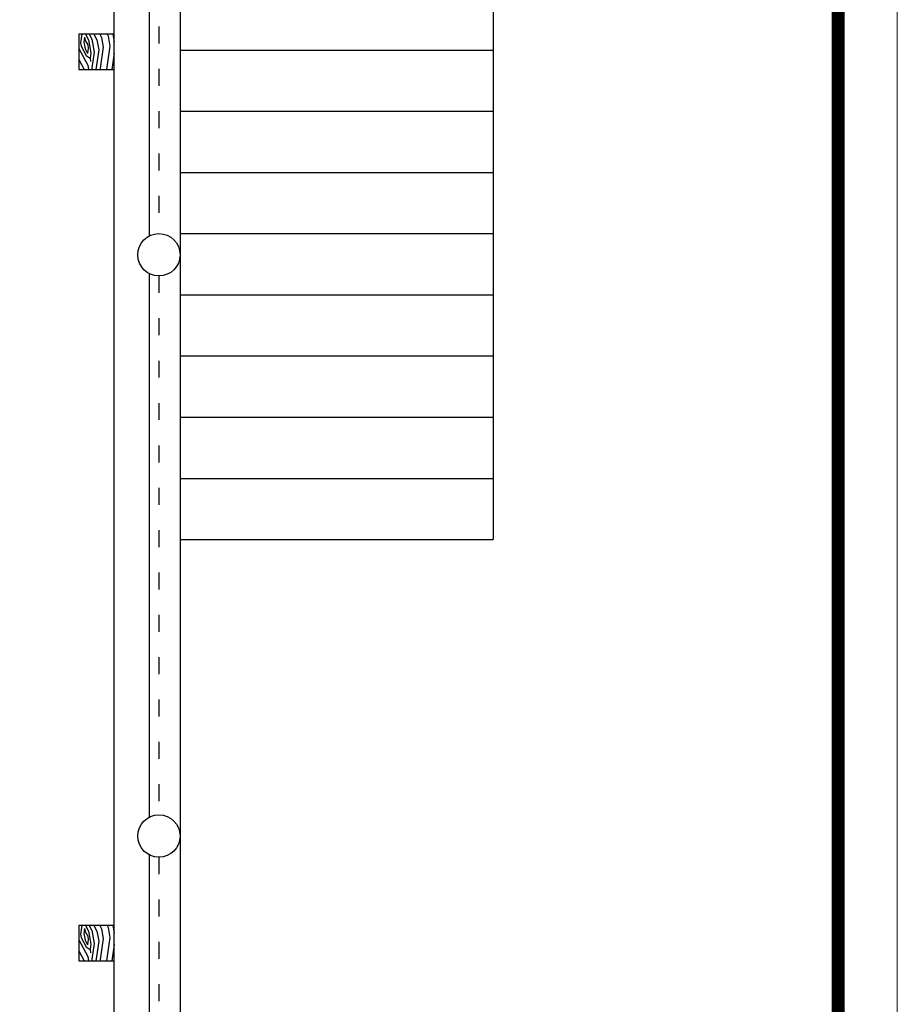
# Model space of a CAD drawing. Units: inches. Extents: x -452343 to 1639927, y -2105730 to 985301.
# Drawn here: x 1122511 to 1126240, y -599447 to -595263 of the extents above; entities that cross this region are included whole.
import ezdxf

# ---------------------------------------------------------------- set-up
doc = ezdxf.new("R2010")
doc.units = ezdxf.units.IN
doc.header["$MEASUREMENT"] = 0
doc.linetypes.add('ACAD_ISO03W100', pattern=[30, 12, -18])
doc.layers.add('图框', color=1, linetype='Continuous', lineweight=15)

msp = doc.modelspace()

# ---------------------------------------------------------------- hatches: boundary and pattern name
h = msp.add_hatch()
h.set_pattern_fill('木纹面6', color=36, scale=200, angle=595, pattern_type=2)
h.set_pattern_definition([(234.9999999999999, (1277169.859859699, -509065.2201558656), (49.11512158758893, -278.5456961280076), [9.999999999999996, -189.9999999999999]), (324.9999999999999, (1277181.314387891, -509170.9026699533), (278.5456961280075, 49.1151215875889), [19.99999999999995, -179.9999999999996]), (280, (1277187.874404459, -509126.6650594547), (163.8304088609151, -114.7152872723918), [14.13999999999999, -42.41999999999996, 14.13999999999999, -28.27999999999998, 98.99999999999991, -84.8627124599999]), (280, (1277167.40410362, -509051.2928710592), (163.8304088609151, -114.7152872723918), [14.14199999999999, -28.28399999999998, 14.14199999999999, -226.2747123999998]), (280, (1277143.636793961, -509120.1050428865), (163.8304088609151, -114.7152872723918), [14.14199999999999, -268.7007123999996]), (280, (1277123.973744791, -509130.7523194087), (163.8304088609151, -114.7152872723918), [14.14199999999999, -268.7007123999996]), (280, (1277157.564078767, -509117.649286807), (163.8304088609151, -114.7152872723918), [14.14199999999999, -268.7007123999996]), (280, (1277171.491363573, -509115.1935307277), (163.8304088609151, -114.7152872723918), [28.28399999999998, -254.5587123999998]), (280, (1277265.685348399, -509242.1875983948), (163.8304088609151, -114.7152872723918), [28.28399999999998, -254.5587123999998]), (280, (1277191.154412743, -509104.5462542054), (163.8304088609151, -114.7152872723918), [56.56799999999996, -226.2747123999998]), (280, (1277205.08169755, -509102.0904981261), (163.8304088609151, -114.7152872723918), [56.56799999999996, -226.2747123999998]), (280, (1277179.665883482, -509242.9948500647), (163.8304088609151, -114.7152872723918), [56.56799999999996, -226.2747123999998]), (280, (1277227.200502799, -509105.3705064102), (163.8304088609151, -114.7152872723918), [42.42639999999996, -240.4163123999998]), (280, (1277274.718121582, -509089.8117177291), (163.8304088609151, -114.7152872723918), [42.42639999999996, -240.4163123999998]), (280, (1277246.863551969, -509094.7232298879), (163.8304088609151, -114.7152872723918), [42.42639999999996, -240.4163123999998]), (280, (1277221.447737901, -509235.6275818265), (163.8304088609151, -114.7152872723918), [70.71067999999991, -212.1320323999998]), (280, (1277241.110787071, -509224.9803053043), (163.8304088609151, -114.7152872723918), [70.71067999999991, -212.1320323999998]), (280, (1277188.681656129, -509212.6845243725), (163.8304088609151, -114.7152872723918), [98.99494919999992, -183.8477629999998]), (261.5650512, (1277174.771371857, -509093.0747254784), (-114.7152872046774, -163.8304089037072), [22.360678, -424.8529160000001]), (261.5650512, (1277200.977437061, -509160.255393431), (-114.7152872046774, -163.8304089037072), [22.360678, -424.8529160000001]), (261.5650512, (1277190.330160539, -509140.5923442611), (-114.7152872046774, -163.8304089037072), [22.360678, -424.8529160000001]), (261.5650512, (1277164.124095335, -509073.4116763085), (-114.7152872046774, -163.8304089037072), [44.72135999999999, -402.4922354]), (261.5650512, (1277214.904721867, -509157.7996373517), (-114.7152872046774, -163.8304089037072), [67.0820392, -380.1315562]), (261.5650512, (1277234.567771037, -509147.1523608294), (-114.7152872046774, -163.8304089037072), [89.44271900000001, -357.7708764]), (261.5650512, (1277254.230820207, -509136.5050843071), (-114.7152872046774, -163.8304089037072), [89.44271900000001, -357.7708764]), (261.5650512, (1277320.587235955, -509146.3451091595), (-114.7152872046774, -163.8304089037072), [89.44271900000001, -357.7708764]), (261.5650512, (1277304.204195069, -509134.8735804325), (-114.7152872046774, -163.8304089037072), [111.8034, -335.4101954]), (261.5650512, (1277282.08538982, -509131.5935721484), (-114.7152872046774, -163.8304089037072), [111.8034, -335.4101954]), (298.43494882, (1277176.402875732, -509143.0481003405), (163.8304088519633, -114.7152872785753), [22.36067799999996, -424.8529159999994]), (298.43494882, (1277177.227127937, -509107.0020102848), (163.8304088519633, -114.7152872785753), [22.36067799999996, -424.8529159999994]), (298.43494882, (1277169.859859699, -509065.2201558656), (163.8304088519633, -114.7152872785753), [44.7213599999999, -402.4922353999993]), (298.43494882, (1277160.019834846, -509131.5765716135), (163.8304088519633, -114.7152872785753), [44.7213599999999, -402.4922353999993]), (298.43494882, (1277173.139867983, -509043.1013506163), (163.8304088519633, -114.7152872785753), [67.08203919999983, -380.1315561999994]), (298.43494882, (1277184.61139671, -509026.7183097305), (163.8304088519633, -114.7152872785753), [89.44271899999984, -357.7708763999993]), (298.43494882, (1277089.55915861, -509179.9014420661), (163.8304088519633, -114.7152872785753), [89.44271899999984, -357.7708763999993]), (298.43494882, (1277146.09255004, -509134.0323276928), (163.8304088519633, -114.7152872785753), [89.44271899999984, -357.7708763999993]), (298.43494882, (1277106.7664517, -509155.3268807374), (163.8304088519633, -114.7152872785753), [111.8033999999998, -335.4101953999993]), (298.43494882, (1277126.42950087, -509144.6796042151), (163.8304088519633, -114.7152872785753), [111.8033999999998, -335.4101953999993])])
h.paths.add_polyline_path([(1122912.403509661, -595324.3499291567), (1122912.403509661, -595474.3499291567), (1122762.403509661, -595474.3499291567), (1122762.403509661, -595324.3499291567)])
h = msp.add_hatch()
h.set_pattern_fill('木纹面6', color=36, scale=200, angle=595, pattern_type=2)
h.set_pattern_definition([(234.9999999999999, (1277169.859859699, -512852.8005373807), (49.11512158758893, -278.5456961280076), [9.999999999999996, -189.9999999999999]), (324.9999999999999, (1277181.314387891, -512958.4830514684), (278.5456961280075, 49.1151215875889), [19.99999999999995, -179.9999999999996]), (280, (1277187.874404459, -512914.2454409698), (163.8304088609151, -114.7152872723918), [14.13999999999999, -42.41999999999996, 14.13999999999999, -28.27999999999998, 98.99999999999991, -84.8627124599999]), (280, (1277167.40410362, -512838.8732525743), (163.8304088609151, -114.7152872723918), [14.14199999999999, -28.28399999999998, 14.14199999999999, -226.2747123999998]), (280, (1277143.636793961, -512907.6854244015), (163.8304088609151, -114.7152872723918), [14.14199999999999, -268.7007123999996]), (280, (1277123.973744791, -512918.3327009238), (163.8304088609151, -114.7152872723918), [14.14199999999999, -268.7007123999996]), (280, (1277157.564078767, -512905.2296683221), (163.8304088609151, -114.7152872723918), [14.14199999999999, -268.7007123999996]), (280, (1277171.491363573, -512902.7739122428), (163.8304088609151, -114.7152872723918), [28.28399999999998, -254.5587123999998]), (280, (1277265.685348399, -513029.7679799099), (163.8304088609151, -114.7152872723918), [28.28399999999998, -254.5587123999998]), (280, (1277191.154412743, -512892.1266357205), (163.8304088609151, -114.7152872723918), [56.56799999999996, -226.2747123999998]), (280, (1277205.08169755, -512889.6708796411), (163.8304088609151, -114.7152872723918), [56.56799999999996, -226.2747123999998]), (280, (1277179.665883482, -513030.5752315798), (163.8304088609151, -114.7152872723918), [56.56799999999996, -226.2747123999998]), (280, (1277227.200502799, -512892.9508879253), (163.8304088609151, -114.7152872723918), [42.42639999999996, -240.4163123999998]), (280, (1277274.718121582, -512877.3920992442), (163.8304088609151, -114.7152872723918), [42.42639999999996, -240.4163123999998]), (280, (1277246.863551969, -512882.303611403), (163.8304088609151, -114.7152872723918), [42.42639999999996, -240.4163123999998]), (280, (1277221.447737901, -513023.2079633416), (163.8304088609151, -114.7152872723918), [70.71067999999991, -212.1320323999998]), (280, (1277241.110787071, -513012.5606868194), (163.8304088609151, -114.7152872723918), [70.71067999999991, -212.1320323999998]), (280, (1277188.681656129, -513000.2649058876), (163.8304088609151, -114.7152872723918), [98.99494919999992, -183.8477629999998]), (261.5650512, (1277174.771371857, -512880.6551069935), (-114.7152872046774, -163.8304089037072), [22.360678, -424.8529160000001]), (261.5650512, (1277200.977437061, -512947.8357749461), (-114.7152872046774, -163.8304089037072), [22.360678, -424.8529160000001]), (261.5650512, (1277190.330160539, -512928.1727257762), (-114.7152872046774, -163.8304089037072), [22.360678, -424.8529160000001]), (261.5650512, (1277164.124095335, -512860.9920578236), (-114.7152872046774, -163.8304089037072), [44.72135999999999, -402.4922354]), (261.5650512, (1277214.904721867, -512945.3800188667), (-114.7152872046774, -163.8304089037072), [67.0820392, -380.1315562]), (261.5650512, (1277234.567771037, -512934.7327423444), (-114.7152872046774, -163.8304089037072), [89.44271900000001, -357.7708764]), (261.5650512, (1277254.230820207, -512924.0854658222), (-114.7152872046774, -163.8304089037072), [89.44271900000001, -357.7708764]), (261.5650512, (1277320.587235955, -512933.9254906746), (-114.7152872046774, -163.8304089037072), [89.44271900000001, -357.7708764]), (261.5650512, (1277304.204195069, -512922.4539619476), (-114.7152872046774, -163.8304089037072), [111.8034, -335.4101954]), (261.5650512, (1277282.08538982, -512919.1739536634), (-114.7152872046774, -163.8304089037072), [111.8034, -335.4101954]), (298.43494882, (1277176.402875732, -512930.6284818556), (163.8304088519633, -114.7152872785753), [22.36067799999996, -424.8529159999994]), (298.43494882, (1277177.227127937, -512894.5823917999), (163.8304088519633, -114.7152872785753), [22.36067799999996, -424.8529159999994]), (298.43494882, (1277169.859859699, -512852.8005373807), (163.8304088519633, -114.7152872785753), [44.72135999999991, -402.4922353999994]), (298.43494882, (1277160.019834846, -512919.1569531286), (163.8304088519633, -114.7152872785753), [44.72135999999991, -402.4922353999994]), (298.43494882, (1277173.139867983, -512830.6817321314), (163.8304088519633, -114.7152872785753), [67.08203919999984, -380.1315561999994]), (298.43494882, (1277184.61139671, -512814.2986912456), (163.8304088519633, -114.7152872785753), [89.44271899999985, -357.7708763999993]), (298.43494882, (1277089.55915861, -512967.4818235812), (163.8304088519633, -114.7152872785753), [89.44271899999985, -357.7708763999993]), (298.43494882, (1277146.09255004, -512921.6127092079), (163.8304088519633, -114.7152872785753), [89.44271899999985, -357.7708763999993]), (298.43494882, (1277106.7664517, -512942.9072622525), (163.8304088519633, -114.7152872785753), [111.8033999999998, -335.4101953999993]), (298.43494882, (1277126.42950087, -512932.2599857302), (163.8304088519633, -114.7152872785753), [111.8033999999998, -335.4101953999993])])
h.paths.add_polyline_path([(1122912.403509661, -599111.9303106719), (1122912.403509661, -599261.9303106719), (1122762.403509661, -599261.9303106719), (1122762.403509661, -599111.9303106719)])

# ---------------------------------------------------------------- linework, layer by layer
for p, q in [((1124522.403509661, -589871.7695476417), (1124522.403509661, -597471.7695476417)), ((1123192.403509661, -591196.7695476417), (1123192.403509661, -602371.7695476417)), ((1122912.403509661, -600556.7695476417), (1122912.403509661, -591386.7695476417)), ((1123062.403509661, -596181.1469701587), (1123062.403509661, -593842.3921251247)), ((1123192.403509661, -595391.7695476417), (1124522.403509661, -595391.7695476417)), ((1123192.403509661, -595651.7695476417), (1124522.403509661, -595651.7695476417)), ((1123192.403509661, -595911.7695476417), (1124522.403509661, -595911.7695476417)), ((1123192.403509661, -596171.7695476417), (1124522.403509661, -596171.7695476417)), ((1123062.403509661, -598651.1469701587), (1123062.403509661, -596342.3921251247)), ((1123192.403509661, -596431.7695476417), (1124522.403509661, -596431.7695476417)), ((1123192.403509661, -596691.7695476417), (1124522.403509661, -596691.7695476417)), ((1123192.403509661, -596951.7695476417), (1124522.403509661, -596951.7695476417)), ((1123192.403509661, -597211.7695476417), (1124522.403509661, -597211.7695476417)), ((1123192.403509661, -597471.7695476417), (1124522.403509661, -597471.7695476417)), ((1123062.403509661, -600706.7695476416), (1123062.403509661, -598812.3921251247))]:
    msp.add_line(p, q)
at = {"color": 1, "linetype": 'ACAD_ISO03W100', "ltscale": 6}
for p, q in [((1123102.403509661, -593851.7695476417), (1123102.403509661, -596171.7695476417)), ((1123102.403509661, -596351.7695476417), (1123102.403509661, -598641.7695476417)), ((1123102.403509661, -598821.7695476417), (1123102.403509661, -601256.7695476417))]:
    msp.add_line(p, q, dxfattribs=at)
at = {"color": 36}
for points in [[(1122912.403509661, -595474.3499291567), (1122912.403509661, -595324.3499291567), (1122762.403509661, -595324.3499291567), (1122762.403509661, -595474.3499291567)], [(1122912.403509661, -599261.9303106718), (1122912.403509661, -599111.9303106719), (1122762.403509661, -599111.9303106719), (1122762.403509661, -599261.9303106718)]]:
    msp.add_lwpolyline(points, close=True, dxfattribs=at)
for centre in [(1123102.403509661, -596261.7695476417), (1123102.403509661, -598731.7695476417)]:
    msp.add_circle(centre, 90)
at = {"layer": '图框', "color": 6, "lineweight": 9}
msp.add_lwpolyline([(1126239.509332451, -606795.5620358111), (1126239.509319607, -586715.1273711382), (1096899.716582728, -586715.1273711381), (1096899.716595568, -606795.5620358111)], close=True, dxfattribs=at)
at = {"layer": '图框', "color": 7, "lineweight": 9, "const_width": 54.57623911725954}
msp.add_lwpolyline([(1125988.519604914, -606544.5723084395), (1125988.519592401, -586966.1170985097), (1097150.706310265, -586966.1170985097), (1097150.706322774, -606544.5723084395)], close=True, dxfattribs=at)

doc.saveas('drawing.dxf')
